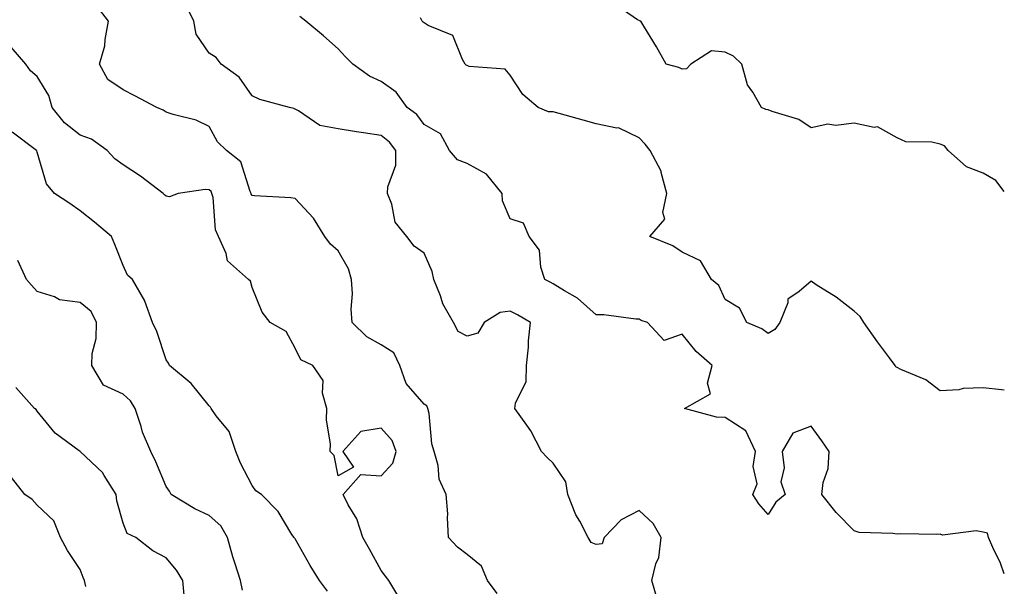
# Model space of a CAD drawing. Units: inches. Extents: x 1021283 to 1023923, y 7231898 to 7234538.
# Drawn here: x 1023694 to 1023923, y 7232981 to 7233112 of the extents above; entities that cross this region are included whole.
import ezdxf

# ---------------------------------------------------------------- set-up
doc = ezdxf.new("R2010")
doc.units = ezdxf.units.IN
doc.header["$MEASUREMENT"] = 0
doc.layers.add('Contour_10217231', color=7, linetype='Continuous', true_color=0x0d74a4)

msp = doc.modelspace()

# ---------------------------------------------------------------- linework, layer by layer
at = {"layer": 'Contour_10217231'}
for points in [[(1023842.29, 7232977.68, 2859), (1023841.04, 7232981.92, 2859), (1023841.96, 7232985.83, 2859), (1023842.68, 7232987.3, 2859), (1023843.21, 7232991.92, 2859), (1023841.35, 7232995.21, 2859), (1023838.05, 7232998.26, 2859), (1023833.93, 7232996.04, 2859), (1023829.92, 7232991.92, 2859), (1023829.5, 7232990.48, 2859), (1023828.05, 7232990.34, 2859), (1023826.94, 7232990.81, 2859), (1023826.21, 7232991.92, 2859), (1023824.26, 7232995.71, 2859), (1023823.38, 7232997.25, 2859), (1023821.49, 7233001.92, 2859), (1023821.02, 7233004.89, 2859), (1023818.05, 7233009.21, 2859), (1023816.66, 7233010.53, 2859), (1023815.35, 7233011.92, 2859), (1023812.89, 7233016.76, 2859), (1023811.92, 7233018.05, 2859), (1023809.14, 7233021.92, 2859), (1023809.28, 7233023.15, 2859), (1023811.76, 7233028.22, 2859), (1023811.9, 7233031.92, 2859), (1023812.31, 7233036.17, 2859), (1023812.35, 7233037.62, 2859), (1023812.82, 7233041.92, 2859), (1023809.79, 7233043.67, 2859), (1023808.05, 7233044.57, 2859), (1023805.75, 7233044.22, 2859), (1023802.03, 7233041.92, 2859), (1023800.53, 7233039.45, 2859), (1023798.05, 7233038.77, 2859), (1023795.98, 7233039.84, 2859), (1023794.91, 7233041.92, 2859), (1023792.42, 7233046.29, 2859), (1023791.84, 7233048.13, 2859), (1023790.3, 7233051.92, 2859), (1023789.92, 7233053.8, 2859), (1023788.05, 7233058.05, 2859), (1023785.76, 7233059.64, 2859), (1023784.03, 7233061.92, 2859), (1023781.37, 7233065.25, 2859), (1023780.57, 7233069.41, 2859), (1023779.55, 7233071.92, 2859), (1023779.59, 7233073.47, 2859), (1023781.47, 7233078.51, 2859), (1023781.51, 7233081.92, 2859), (1023779.98, 7233083.86, 2859), (1023778.05, 7233085.41, 2859), (1023773.95, 7233086.03, 2859), (1023772.37, 7233086.24, 2859), (1023768.05, 7233086.92, 2859), (1023763.83, 7233087.7, 2859), (1023758.85, 7233091.13, 2859), (1023758.05, 7233091.49, 2859), (1023757.8, 7233091.66, 2859), (1023756.72, 7233091.92, 2859), (1023749.87, 7233093.73, 2859), (1023748.05, 7233094.61, 2859), (1023745.06, 7233098.93, 2859), (1023740.9, 7233101.92, 2859), (1023739.67, 7233103.54, 2859), (1023738.05, 7233104.54, 2859), (1023735.08, 7233108.96, 2859), (1023734.51, 7233111.92, 2859), (1023732.41, 7233116.27, 2859)], [(1023923, 7233072.35, 2856), (1023921, 7233074.88, 2856), (1023918.05, 7233076.59, 2856), (1023914.22, 7233078.1, 2856), (1023909.91, 7233081.92, 2856), (1023909.1, 7233082.97, 2856), (1023908.05, 7233083.38, 2856), (1023906.12, 7233083.84, 2856), (1023900.06, 7233083.93, 2856), (1023898.05, 7233084.85, 2856), (1023893.5, 7233087.37, 2856), (1023892.72, 7233087.25, 2856), (1023888.05, 7233088.23, 2856), (1023883.85, 7233087.73, 2856), (1023881.98, 7233087.99, 2856), (1023878.05, 7233087.14, 2856), (1023875.18, 7233089.06, 2856), (1023869.03, 7233090.95, 2856), (1023868.05, 7233091.37, 2856), (1023867.54, 7233091.42, 2856), (1023866.55, 7233091.92, 2856), (1023864.51, 7233095.46, 2856), (1023863.28, 7233097.15, 2856), (1023861.94, 7233101.92, 2856), (1023859.98, 7233103.85, 2856), (1023858.05, 7233104.78, 2856), (1023854.92, 7233105.05, 2856), (1023850.12, 7233101.92, 2856), (1023849.1, 7233100.88, 2856), (1023848.05, 7233100.83, 2856), (1023847.33, 7233101.2, 2856), (1023844.38, 7233101.92, 2856), (1023842.11, 7233105.98, 2856), (1023839.16, 7233110.82, 2856), (1023838.5, 7233111.92, 2856), (1023838.15, 7233112.02, 2856), (1023838.05, 7233112.07, 2856), (1023837.72, 7233112.25, 2856), (1023832.17, 7233116.04, 2856)], [(1023805.08, 7232978.95, 2860), (1023802.82, 7232981.92, 2860), (1023801.41, 7232985.28, 2860), (1023798.05, 7232987.98, 2860), (1023795.8, 7232989.67, 2860), (1023793.73, 7232991.92, 2860), (1023793.48, 7232996.5, 2860), (1023793.56, 7232997.43, 2860), (1023793.21, 7233001.92, 2860), (1023791.6, 7233005.47, 2860), (1023791.31, 7233008.65, 2860), (1023790.43, 7233011.92, 2860), (1023789.87, 7233013.74, 2860), (1023789.2, 7233020.77, 2860), (1023788.95, 7233021.92, 2860), (1023788.69, 7233022.56, 2860), (1023788.05, 7233022.94, 2860), (1023783.91, 7233027.77, 2860), (1023782.41, 7233031.92, 2860), (1023781.04, 7233034.9, 2860), (1023778.05, 7233036.71, 2860), (1023774.75, 7233038.61, 2860), (1023771.35, 7233041.92, 2860), (1023771.12, 7233044.98, 2860), (1023771.37, 7233048.59, 2860), (1023771.17, 7233051.92, 2860), (1023770.47, 7233054.35, 2860), (1023768.05, 7233058.6, 2860), (1023766.27, 7233060.13, 2860), (1023764.96, 7233061.92, 2860), (1023762.31, 7233066.17, 2860), (1023758.05, 7233070.72, 2860), (1023757.03, 7233070.89, 2860), (1023748.6, 7233071.37, 2860), (1023748.05, 7233071.45, 2860), (1023747.87, 7233071.74, 2860), (1023747.84, 7233071.92, 2860), (1023747.58, 7233072.38, 2860), (1023745.41, 7233079.28, 2860), (1023742.09, 7233081.92, 2860), (1023740.02, 7233083.89, 2860), (1023738.05, 7233087.49, 2860), (1023735.06, 7233088.94, 2860), (1023729.73, 7233090.24, 2860), (1023728.05, 7233090.83, 2860), (1023727.39, 7233091.27, 2860), (1023725.88, 7233091.92, 2860), (1023720.75, 7233094.62, 2860), (1023718.05, 7233095.99, 2860), (1023714.51, 7233098.39, 2860), (1023712.54, 7233101.92, 2860), (1023713.77, 7233106.2, 2860), (1023713.85, 7233107.72, 2860), (1023714.69, 7233111.92, 2860), (1023711.82, 7233115.69, 2860)], [(1023923, 7232983.52, 2858), (1023922.09, 7232985.96, 2858), (1023920.34, 7232989.63, 2858), (1023919.34, 7232991.92, 2858), (1023919.07, 7232992.95, 2858), (1023918.05, 7232993.22, 2858), (1023916.49, 7232993.48, 2858), (1023908.66, 7232992.52, 2858), (1023908.05, 7232992.74, 2858), (1023907.33, 7232992.63, 2858), (1023898.93, 7232992.8, 2858), (1023898.05, 7232992.7, 2858), (1023897.05, 7232992.91, 2858), (1023889.22, 7232993.08, 2858), (1023888.05, 7232993.48, 2858), (1023883.89, 7232997.76, 2858), (1023880.57, 7233001.92, 2858), (1023880.86, 7233004.72, 2858), (1023882.01, 7233007.96, 2858), (1023882.23, 7233011.92, 2858), (1023880.53, 7233014.4, 2858), (1023878.05, 7233017.86, 2858), (1023873.79, 7233016.19, 2858), (1023871.33, 7233011.92, 2858), (1023871.84, 7233008.13, 2858), (1023871, 7233004.87, 2858), (1023872.07, 7233001.92, 2858), (1023869.83, 7233000.15, 2858), (1023868.05, 7232997.3, 2858), (1023865.94, 7232999.81, 2858), (1023864.55, 7233001.92, 2858), (1023865.53, 7233004.45, 2858), (1023864.59, 7233008.46, 2858), (1023865.1, 7233011.92, 2858), (1023862.89, 7233016.76, 2858), (1023858.05, 7233019.82, 2858), (1023856.04, 7233019.91, 2858), (1023848.62, 7233021.92, 2858), (1023854.65, 7233025.32, 2858), (1023853.95, 7233027.81, 2858), (1023855.02, 7233031.92, 2858), (1023851.31, 7233035.18, 2858), (1023848.05, 7233039.23, 2858), (1023843.89, 7233037.76, 2858), (1023840.04, 7233041.92, 2858), (1023838.54, 7233042.41, 2858), (1023838.05, 7233042.7, 2858), (1023837.27, 7233042.7, 2858), (1023829.83, 7233043.7, 2858), (1023828.05, 7233043.71, 2858), (1023823.73, 7233047.6, 2858), (1023820.69, 7233049.29, 2858), (1023818.05, 7233050.92, 2858), (1023817.41, 7233051.29, 2858), (1023816.14, 7233051.92, 2858), (1023815.18, 7233054.79, 2858), (1023814.87, 7233058.73, 2858), (1023812.52, 7233061.92, 2858), (1023811.14, 7233065, 2858), (1023808.05, 7233066, 2858), (1023806.33, 7233070.21, 2858), (1023806.19, 7233071.92, 2858), (1023802.54, 7233076.41, 2858), (1023798.05, 7233078.88, 2858), (1023795.86, 7233079.74, 2858), (1023793.93, 7233081.92, 2858), (1023791.9, 7233085.78, 2858), (1023788.05, 7233087.94, 2858), (1023786.39, 7233090.25, 2858), (1023784.12, 7233091.92, 2858), (1023781.55, 7233095.41, 2858), (1023778.05, 7233097.95, 2858), (1023775.34, 7233099.2, 2858), (1023771.51, 7233101.92, 2858), (1023769.81, 7233103.69, 2858), (1023768.05, 7233105.52, 2858), (1023764.69, 7233108.57, 2858), (1023760.57, 7233111.92, 2858), (1023759.14, 7233113.02, 2858)], [(1023923, 7233026.21, 2857), (1023922.37, 7233026.23, 2857), (1023918.05, 7233026.75, 2857), (1023913.4, 7233026.56, 2857), (1023912.41, 7233026.28, 2857), (1023908.05, 7233026, 2857), (1023904.75, 7233028.62, 2857), (1023898.95, 7233031.01, 2857), (1023898.05, 7233031.48, 2857), (1023897.74, 7233031.6, 2857), (1023897.58, 7233031.92, 2857), (1023896.27, 7233033.71, 2857), (1023893.54, 7233037.41, 2857), (1023890.3, 7233041.92, 2857), (1023889.44, 7233043.3, 2857), (1023888.05, 7233044.58, 2857), (1023883.93, 7233047.81, 2857), (1023879.28, 7233050.69, 2857), (1023878.05, 7233051.49, 2857), (1023875.28, 7233049.15, 2857), (1023872.66, 7233047.3, 2857), (1023872.62, 7233046.48, 2857), (1023870.76, 7233041.92, 2857), (1023869.65, 7233040.32, 2857), (1023868.05, 7233039.35, 2857), (1023866.59, 7233040.46, 2857), (1023863.13, 7233041.92, 2857), (1023861.41, 7233045.28, 2857), (1023858.05, 7233047.27, 2857), (1023856.62, 7233050.5, 2857), (1023854.94, 7233051.92, 2857), (1023852.37, 7233056.23, 2857), (1023848.05, 7233058.25, 2857), (1023845.88, 7233059.75, 2857), (1023840.55, 7233061.92, 2857), (1023844.07, 7233065.9, 2857), (1023843.6, 7233067.46, 2857), (1023844.48, 7233071.92, 2857), (1023843.23, 7233076.74, 2857), (1023843.23, 7233077.1, 2857), (1023840.67, 7233081.92, 2857), (1023839.51, 7233083.38, 2857), (1023838.05, 7233084.85, 2857), (1023833.28, 7233087.15, 2857), (1023832.87, 7233087.11, 2857), (1023828.05, 7233088.07, 2857), (1023825.08, 7233088.94, 2857), (1023819.51, 7233090.46, 2857), (1023818.05, 7233090.88, 2857), (1023817.01, 7233090.88, 2857), (1023814.57, 7233091.92, 2857), (1023811.02, 7233094.89, 2857), (1023808.05, 7233099.41, 2857), (1023806.9, 7233100.77, 2857), (1023798.54, 7233101.44, 2857), (1023798.05, 7233101.63, 2857), (1023797.84, 7233101.71, 2857), (1023797.64, 7233101.92, 2857), (1023796.96, 7233103.01, 2857), (1023794.77, 7233108.64, 2857), (1023788.99, 7233110.97, 2857), (1023788.05, 7233111.57, 2857), (1023787.84, 7233111.71, 2857), (1023787.64, 7233111.92, 2857), (1023787.23, 7233112.75, 2857)], [(1023782.64, 7232977.33, 2861), (1023779.89, 7232981.92, 2861), (1023779.09, 7232982.95, 2861), (1023778.05, 7232984.27, 2861), (1023775.39, 7232989.25, 2861), (1023773.85, 7232991.92, 2861), (1023772.42, 7232996.3, 2861), (1023770.39, 7232999.57, 2861), (1023769.2, 7233001.92, 2861), (1023773.34, 7233006.62, 2861), (1023778.05, 7233006.29, 2861), (1023780.76, 7233009.21, 2861), (1023781.57, 7233011.92, 2861), (1023780.65, 7233014.52, 2861), (1023778.05, 7233017.32, 2861), (1023773.34, 7233016.62, 2861), (1023769.18, 7233011.92, 2861), (1023771.64, 7233008.32, 2861), (1023768.05, 7233006.3, 2861), (1023767.13, 7233010.99, 2861), (1023766.23, 7233011.92, 2861), (1023766.29, 7233013.68, 2861), (1023765.37, 7233019.23, 2861), (1023765.43, 7233021.92, 2861), (1023764.46, 7233025.51, 2861), (1023764.57, 7233028.44, 2861), (1023762.19, 7233031.92, 2861), (1023759.38, 7233033.25, 2861), (1023758.05, 7233035.92, 2861), (1023756, 7233039.86, 2861), (1023752.29, 7233041.92, 2861), (1023750.41, 7233044.29, 2861), (1023748.05, 7233050.04, 2861), (1023747.68, 7233051.56, 2861), (1023747.23, 7233051.92, 2861), (1023742.37, 7233056.23, 2861), (1023742.01, 7233057.95, 2861), (1023740.26, 7233061.92, 2861), (1023739.57, 7233063.43, 2861), (1023738.99, 7233070.98, 2861), (1023738.73, 7233071.92, 2861), (1023738.5, 7233072.37, 2861), (1023738.05, 7233072.77, 2861), (1023737.13, 7233072.83, 2861), (1023730.88, 7233071.92, 2861), (1023728.85, 7233071.11, 2861), (1023728.05, 7233071.28, 2861), (1023727.72, 7233071.6, 2861), (1023727.41, 7233071.92, 2861), (1023722.09, 7233075.96, 2861), (1023718.05, 7233078.54, 2861), (1023716.1, 7233079.98, 2861), (1023714.34, 7233081.92, 2861), (1023710.67, 7233084.54, 2861), (1023708.05, 7233085.43, 2861), (1023704.42, 7233088.3, 2861), (1023701.57, 7233091.92, 2861), (1023700.78, 7233094.65, 2861), (1023698.05, 7233099.09, 2861), (1023696.53, 7233100.4, 2861), (1023695.47, 7233101.92, 2861), (1023692.03, 7233105.91, 2861)], [(1023765.63, 7232979.5, 2862), (1023763.77, 7232981.92, 2862), (1023761.55, 7232985.43, 2862), (1023758.05, 7232991.65, 2862), (1023757.93, 7232991.79, 2862), (1023757.82, 7232991.92, 2862), (1023757.33, 7232992.64, 2862), (1023754.1, 7232997.97, 2862), (1023750.26, 7233001.92, 2862), (1023748.91, 7233002.78, 2862), (1023748.05, 7233004.02, 2862), (1023745.39, 7233009.26, 2862), (1023744.3, 7233011.92, 2862), (1023742.7, 7233016.57, 2862), (1023739.73, 7233020.23, 2862), (1023738.54, 7233021.92, 2862), (1023738.36, 7233022.23, 2862), (1023738.05, 7233022.55, 2862), (1023733.85, 7233027.72, 2862), (1023728.85, 7233031.92, 2862), (1023728.62, 7233032.49, 2862), (1023728.05, 7233033.23, 2862), (1023725.92, 7233039.79, 2862), (1023724.91, 7233041.92, 2862), (1023723.11, 7233046.86, 2862), (1023723.09, 7233046.96, 2862), (1023720.22, 7233051.92, 2862), (1023719.05, 7233052.93, 2862), (1023718.05, 7233055.14, 2862), (1023716.16, 7233060.03, 2862), (1023715.39, 7233061.92, 2862), (1023711.39, 7233065.27, 2862), (1023708.05, 7233067.86, 2862), (1023705.67, 7233069.54, 2862), (1023702.11, 7233071.92, 2862), (1023700.26, 7233074.14, 2862), (1023698.05, 7233081.5, 2862), (1023697.97, 7233081.84, 2862), (1023697.93, 7233081.92, 2862), (1023692.29, 7233086.15, 2862)], [(1023745.86, 7232979.74, 2863), (1023745.37, 7232981.92, 2863), (1023744.14, 7232985.84, 2863), (1023743.56, 7232987.42, 2863), (1023742.33, 7232991.92, 2863), (1023740.8, 7232994.66, 2863), (1023738.05, 7232997.09, 2863), (1023734.75, 7232998.63, 2863), (1023729.22, 7233001.92, 2863), (1023728.83, 7233002.69, 2863), (1023728.05, 7233003.78, 2863), (1023725.65, 7233009.52, 2863), (1023724.48, 7233011.92, 2863), (1023722.54, 7233016.42, 2863), (1023722.23, 7233017.75, 2863), (1023720.84, 7233021.92, 2863), (1023719.81, 7233023.69, 2863), (1023718.05, 7233025.26, 2863), (1023713.48, 7233027.36, 2863), (1023710.75, 7233031.92, 2863), (1023710.84, 7233034.7, 2863), (1023711.82, 7233038.16, 2863), (1023711.9, 7233041.92, 2863), (1023710.61, 7233044.48, 2863), (1023708.05, 7233046.54, 2863), (1023703.3, 7233047.18, 2863), (1023702.09, 7233047.88, 2863), (1023698.05, 7233049.11, 2863), (1023696.72, 7233050.58, 2863), (1023695.61, 7233051.92, 2863), (1023693.6, 7233056.36, 2863)], [(1023732.31, 7232977.66, 2864), (1023731.96, 7232981.92, 2864), (1023730.49, 7232984.37, 2864), (1023728.05, 7232987.22, 2864), (1023724.98, 7232988.86, 2864), (1023721.02, 7232991.92, 2864), (1023719.03, 7232992.9, 2864), (1023718.05, 7232995.25, 2864), (1023716.62, 7233000.49, 2864), (1023716.43, 7233001.92, 2864), (1023713.62, 7233006.36, 2864), (1023713.23, 7233007.09, 2864), (1023708.11, 7233011.92, 2864), (1023708.07, 7233011.95, 2864), (1023708.05, 7233011.96, 2864), (1023707.87, 7233012.1, 2864), (1023702.29, 7233016.16, 2864), (1023698.05, 7233021.32, 2864), (1023697.8, 7233021.67, 2864), (1023697.48, 7233021.92, 2864), (1023693.13, 7233026.83, 2864)], [(1023709.42, 7232980.54, 2865), (1023709.09, 7232981.92, 2865), (1023708.79, 7232982.67, 2865), (1023708.05, 7232984.52, 2865), (1023705.1, 7232988.96, 2865), (1023703.52, 7232991.92, 2865), (1023701.96, 7232995.84, 2865), (1023698.05, 7232999.48, 2865), (1023696.94, 7233000.8, 2865), (1023695.18, 7233001.92, 2865), (1023692.07, 7233005.93, 2865)]]:
    msp.add_polyline3d(points, dxfattribs=at)

doc.saveas('drawing.dxf')
